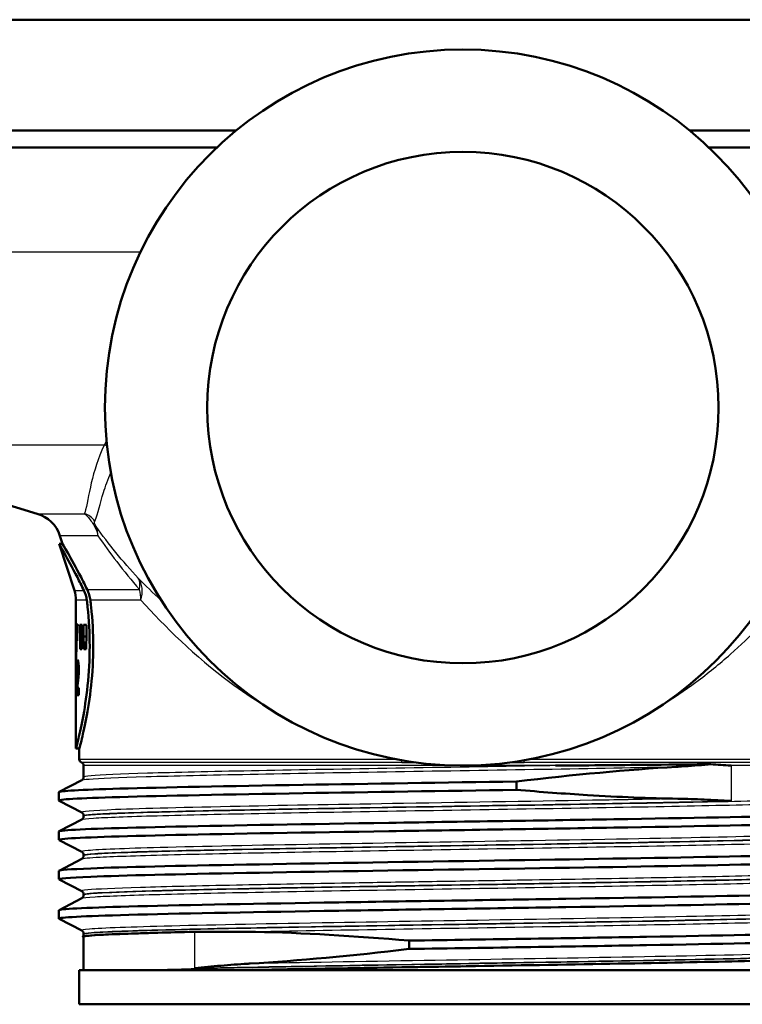
# Paper-space layout 'DS_2' of a CAD drawing. Units: millimetres. Extents: x 0 to 2100, y 0 to 2970.
# Drawn here: x 674 to 717, y 1606 to 1663 of the extents above; entities that cross this region are included whole.
import ezdxf

# ---------------------------------------------------------------- set-up
doc = ezdxf.new("R2010")
doc.units = ezdxf.units.MM
doc.header["$LTSCALE"] = 10
doc.layers.add('Visible Edges(ISO)', color=7, linetype='Continuous', lineweight=50)
doc.layers.add('Visible Tangent Edges(ISO)', color=7, linetype='Continuous', lineweight=25)

psp = doc.layouts.new('DS_2')

# ---------------------------------------------------------------- linework, layer by layer
at = {"layer": 'Visible Edges(ISO)'}
for p, q in [((763.138, 1663.288), (637.138, 1663.288)), ((686.836, 1656.788), (637.138, 1656.788)), ((763.138, 1656.788), (713.439, 1656.788)), ((685.7, 1655.788), (638.138, 1655.788)), ((762.138, 1655.788), (714.575, 1655.788)), ((675.17, 1634.312), (661.65, 1638.335)), ((676.658, 1632.538), (676.499, 1633.021)), ((677.347, 1629.807), (676.448, 1632.538)), ((676.448, 1632.538), (676.658, 1632.538)), ((677.438, 1625.087), (677.438, 1629.244)), ((677.525, 1627.841), (677.491, 1627.841)), ((677.668, 1627.116), (677.668, 1627.793)), ((677.804, 1627.793), (677.668, 1627.793)), ((677.804, 1627.793), (677.804, 1627.116)), ((677.879, 1627.116), (677.879, 1627.793)), ((678.063, 1627.793), (677.879, 1627.793)), ((678.063, 1627.793), (678.063, 1627.116)), ((677.668, 1627.116), (677.804, 1627.116)), ((677.879, 1627.116), (678.063, 1627.116)), ((677.689, 1626.372), (677.781, 1626.372)), ((677.909, 1626.372), (678.034, 1626.372)), ((677.525, 1625.353), (677.603, 1625.353)), ((677.468, 1625.082), (677.501, 1625.082)), ((677.542, 1624.921), (677.603, 1624.921)), ((677.438, 1620.538), (677.438, 1624.317)), ((677.608, 1624.107), (677.519, 1624.107)), ((677.608, 1624.107), (677.608, 1623.677)), ((677.465, 1623.677), (677.608, 1623.677)), ((677.438, 1620.538), (677.638, 1620.538)), ((677.638, 1619.908), (677.638, 1620.538)), ((677.888, 1618.87), (677.888, 1619.538)), ((676.448, 1617.992), (677.78, 1618.686)), ((703.281, 1618.117), (703.281, 1618.608)), ((676.438, 1617.491), (676.438, 1617.981)), ((677.78, 1616.786), (676.448, 1617.48)), ((677.888, 1616.561), (677.888, 1616.603)), ((676.448, 1615.683), (677.78, 1616.377)), ((676.438, 1615.182), (676.438, 1615.672)), ((677.78, 1614.477), (676.448, 1615.171)), ((677.888, 1614.252), (677.888, 1614.294)), ((676.448, 1613.374), (677.78, 1614.068)), ((676.438, 1612.873), (676.438, 1613.363)), ((677.78, 1612.168), (676.448, 1612.862)), ((677.888, 1611.943), (677.888, 1611.985)), ((676.448, 1611.065), (677.78, 1611.759)), ((676.438, 1610.564), (676.438, 1611.054)), ((677.78, 1609.859), (676.448, 1610.553)), ((677.888, 1609.634), (677.888, 1609.676)), ((677.888, 1607.538), (677.888, 1609.499)), ((684.372, 1609.788), (687.121, 1609.788)), ((687.121, 1609.788), (687.976, 1609.788)), ((696.994, 1609.274), (696.994, 1608.783)), ((722.638, 1607.538), (677.638, 1607.538)), ((677.638, 1605.538), (677.638, 1607.538)), ((722.638, 1605.538), (677.638, 1605.538))]:
    psp.add_line(p, q, dxfattribs=at)
for radius in [21, 15]:
    psp.add_circle((700.138, 1640.538), radius, dxfattribs=at)
for centre, radius, start, end in [((674.6, 1632.395), 2, 18.23192, 73.43146), ((675.638, 1629.244), 1.8, 0, 18.23192), ((677.838, 1619.908), 0.2, 180, 247.97569), ((677.688, 1619.538), 0.2, 0, 67.97569)]:
    psp.add_arc(centre, radius, start, end, dxfattribs=at)
for centre, major_axis, ratio, start_param, end_param in [((700.138, 1625.087), (0, 40.148), 0.565407, 1.502138, 1.580383), ((700.138, 1624.317), (0, 40.2), 0.56468, 1.483007, 1.570796), ((700.138, 1643.858), (0, -117.847), 0.192623, 4.854942, 4.861322), ((700.138, 1602.952), (0, 135.093), 0.168033, 1.390958, 1.396552), ((700.138, 1650.253), (0, -117.847), 0.192623, 4.910004, 4.916446), ((700.138, 1595.621), (0, 135.093), 0.168033, 1.3355, 1.341159), ((700.138, 1625.179), (-22.7, 0), 0.082353, 0.051839, 0.074718)]:
    psp.add_ellipse(centre, major_axis=major_axis, ratio=ratio, start_param=start_param, end_param=end_param, dxfattribs=at)
for points, knots in [([(677.91, 1629.807), (677.775, 1630.085), (677.644, 1630.345), (677.229, 1631.153), (676.946, 1631.664), (676.555, 1632.357), (676.448, 1632.538), (676.448, 1632.538)], [0.4100527, 0.4100527, 0.4100527, 0.4100527, 0.5131903, 0.5131903, 0.7609033, 0.7609033, 1.0086163, 1.0086163, 1.0086163, 1.0086163]), ([(676.658, 1632.538), (676.658, 1632.538), (676.766, 1632.357), (677.159, 1631.663), (677.443, 1631.151), (677.851, 1630.362), (677.971, 1630.123), (678.095, 1629.87)], [2.7257234, 2.7257234, 2.7257234, 2.7257234, 2.973641, 2.973641, 3.2215586, 3.2215586, 3.3166952, 3.3166952, 3.3166952, 3.3166952]), ([(678.078, 1629.244), (678.066, 1629.341), (678.046, 1629.437), (677.989, 1629.625), (677.953, 1629.718), (677.91, 1629.807)], [0.00000541, 0.00000541, 0.00000541, 0.00000541, 0.03300171, 0.03300171, 0.06736341, 0.06736341, 0.06736341, 0.06736341]), ([(678.095, 1629.87), (678.143, 1629.771), (678.184, 1629.668), (678.248, 1629.458), (678.271, 1629.352), (678.284, 1629.244)], [-0.07514406, -0.07514406, -0.07514406, -0.07514406, -0.03670364, -0.03670364, 0, 0, 0, 0]), ([(677.438, 1620.538), (677.438, 1620.538), (677.479, 1620.69), (677.63, 1621.303), (677.737, 1621.764), (677.939, 1622.826), (678.047, 1623.498), (678.202, 1624.975), (678.245, 1625.78), (678.245, 1627.295), (678.202, 1628.1), (678.11, 1628.976), (678.095, 1629.111), (678.078, 1629.244)], [0.90872, 0.90872, 0.90872, 0.90872, 1.13588, 1.13588, 1.363041, 1.363041, 1.590241, 1.590241, 1.817441, 1.817441, 2.044641, 2.044641, 2.08692, 2.08692, 2.08692, 2.08692]), ([(678.284, 1629.244), (678.301, 1629.111), (678.316, 1628.976), (678.409, 1628.1), (678.452, 1627.295), (678.452, 1625.78), (678.409, 1624.975), (678.253, 1623.498), (678.143, 1622.826), (677.939, 1621.764), (677.832, 1621.303), (677.68, 1620.69), (677.638, 1620.538), (677.638, 1620.538)], [-2.087111, -2.087111, -2.087111, -2.087111, -2.044836, -2.044836, -1.817614, -1.817614, -1.590391, -1.590391, -1.363169, -1.363169, -1.135988, -1.135988, -0.908807, -0.908807, -0.908807, -0.908807]), ([(677.48, 1625.549), (677.484, 1625.606), (677.489, 1625.649), (677.503, 1625.727), (677.514, 1625.744), (677.526, 1625.744)], [0, 0, 0, 0, 0.02577161, 0.02577161, 0.06598027, 0.06598027, 0.06598027, 0.06598027]), ([(677.526, 1625.744), (677.537, 1625.744), (677.55, 1625.729), (677.574, 1625.644), (677.582, 1625.592), (677.593, 1625.499), (677.599, 1625.44), (677.604, 1625.338), (677.606, 1625.304), (677.608, 1625.232), (677.608, 1625.196), (677.608, 1625.158)], [0, 0, 0, 0, 0.0386394, 0.0386394, 0.0733444, 0.0733444, 0.1178076, 0.1178076, 0.1390943, 0.1390943, 0.1608835, 0.1608835, 0.1608835, 0.1608835]), ([(677.468, 1625.082), (677.469, 1625.176), (677.47, 1625.271), (677.473, 1625.394), (677.474, 1625.43), (677.477, 1625.495), (677.478, 1625.523), (677.48, 1625.549)], [0, 0, 0, 0, 0.02825117, 0.02825117, 0.04048058, 0.04048058, 0.05195013, 0.05195013, 0.05195013, 0.05195013]), ([(677.525, 1625.353), (677.521, 1625.353), (677.517, 1625.348), (677.511, 1625.323), (677.509, 1625.309), (677.507, 1625.279), (677.505, 1625.26), (677.502, 1625.174), (677.501, 1625.11), (677.501, 1625.039)], [0, 0, 0, 0, 0.01327039, 0.01327039, 0.02185521, 0.02185521, 0.02647244, 0.02647244, 0.03287629, 0.03287629, 0.03287629, 0.03287629]), ([(677.55, 1625.131), (677.55, 1625.162), (677.55, 1625.192), (677.548, 1625.245), (677.546, 1625.265), (677.543, 1625.303), (677.541, 1625.317), (677.534, 1625.347), (677.529, 1625.353), (677.525, 1625.353)], [0, 0, 0, 0, 0.0092524, 0.0092524, 0.01688099, 0.01688099, 0.02516864, 0.02516864, 0.03965062, 0.03965062, 0.03965062, 0.03965062]), ([(677.542, 1624.921), (677.544, 1624.953), (677.547, 1624.988), (677.55, 1625.06), (677.55, 1625.095), (677.55, 1625.131)], [0, 0, 0, 0, 0.01232906, 0.01232906, 0.02321284, 0.02321284, 0.02321284, 0.02321284]), ([(677.608, 1625.158), (677.608, 1625.069), (677.606, 1624.982), (677.599, 1624.835), (677.592, 1624.734), (677.577, 1624.603)], [0, 0, 0, 0, 0.02690221, 0.02690221, 0.04795331, 0.04795331, 0.04795331, 0.04795331]), ([(677.465, 1623.677), (677.466, 1623.808), (677.468, 1623.932), (677.474, 1624.125), (677.477, 1624.274), (677.509, 1624.6)], [0, 0, 0, 0, 0.03963562, 0.03963562, 0.06717282, 0.06717282, 0.06717282, 0.06717282]), ([(677.509, 1624.6), (677.515, 1624.66), (677.523, 1624.732), (677.535, 1624.846), (677.54, 1624.891), (677.542, 1624.921)], [0, 0, 0, 0, 0.02937718, 0.02937718, 0.05308368, 0.05308368, 0.05308368, 0.05308368]), ([(677.577, 1624.603), (677.574, 1624.574), (677.568, 1624.527), (677.556, 1624.431), (677.547, 1624.361), (677.539, 1624.299)], [0, 0, 0, 0, 0.01273301, 0.01273301, 0.03642707, 0.03642707, 0.03642707, 0.03642707]), ([(677.539, 1624.299), (677.535, 1624.264), (677.531, 1624.226), (677.525, 1624.164), (677.522, 1624.134), (677.519, 1624.107)], [0, 0, 0, 0, 0.01668968, 0.01668968, 0.02823956, 0.02823956, 0.02823956, 0.02823956]), ([(703.281, 1618.608), (706.648, 1619.003), (709.815, 1619.3), (712.68, 1619.468), (712.71, 1619.47), (712.741, 1619.472)], [-1.498952, -1.498952, -1.498952, -1.498952, -0.42857, -0.42857, -0.417016, -0.417016, -0.417016, -0.417016]), ([(714.688, 1619.621), (713.645, 1619.61), (712.523, 1619.599), (709.567, 1619.571), (707.67, 1619.555), (705.651, 1619.538), (705.609, 1619.538), (705.566, 1619.538)], [-1.024736, -1.024736, -1.024736, -1.024736, -0.612243, -0.612243, 0, 0, 0.013167, 0.013167, 0.013167, 0.013167]), ([(712.741, 1619.472), (712.749, 1619.472), (712.757, 1619.473), (713.295, 1619.504), (713.813, 1619.544), (714.442, 1619.599), (714.565, 1619.61), (714.688, 1619.621)], [0, 0, 0, 0, 0.0029851, 0.0029851, 0.2040367, 0.2040367, 0.2535214, 0.2535214, 0.2535214, 0.2535214]), ([(715.871, 1619.538), (715.863, 1619.538), (715.856, 1619.539), (715.458, 1619.568), (715.07, 1619.596), (714.688, 1619.621)], [-0.0032346, -0.0032346, -0.0032346, -0.0032346, 0, 0, 0.1655794, 0.1655794, 0.1655794, 0.1655794]), ([(677.888, 1618.87), (677.888, 1618.842), (677.882, 1618.815), (677.865, 1618.771), (677.854, 1618.754), (677.834, 1618.727), (677.824, 1618.718), (677.808, 1618.703), (677.801, 1618.698), (677.789, 1618.691), (677.784, 1618.688), (677.78, 1618.686)], [68.0532288, 68.0532288, 68.0532288, 68.0532288, 68.06722107, 68.06722107, 68.08121334, 68.08121334, 68.09520561, 68.09520561, 68.10919788, 68.10919788, 68.12319014, 68.12319014, 68.12319014, 68.12319014]), ([(676.438, 1617.981), (676.443, 1618.05), (677.693, 1618.118), (680.017, 1618.186), (682.554, 1618.26), (686.361, 1618.335), (690.771, 1618.409), (694.685, 1618.475), (699.058, 1618.541), (703.281, 1618.608)], [30.473449, 30.473449, 30.473449, 30.473449, 31.030223, 31.030223, 31.030223, 31.637949, 31.637949, 31.637949, 32.177278, 32.177278, 32.177278, 32.177278]), ([(676.448, 1617.48), (676.313, 1617.552), (677.569, 1617.624), (680.017, 1617.696), (682.554, 1617.77), (686.361, 1617.845), (690.771, 1617.919), (694.685, 1617.985), (699.058, 1618.051), (703.281, 1618.117)], [30.443671, 30.443671, 30.443671, 30.443671, 31.030223, 31.030223, 31.030223, 31.637949, 31.637949, 31.637949, 32.177278, 32.177278, 32.177278, 32.177278]), ([(712.741, 1617.595), (711.088, 1617.622), (709.313, 1617.695), (706.096, 1617.892), (704.705, 1617.996), (703.281, 1618.117)], [-1.078657, -1.078657, -1.078657, -1.078657, -0.451461, -0.451461, 0, 0, 0, 0]), ([(715.871, 1617.469), (715.866, 1617.469), (715.861, 1617.469), (715.352, 1617.497), (714.83, 1617.524), (713.789, 1617.569), (713.27, 1617.586), (712.741, 1617.595)], [-0.002031, -0.002031, -0.002031, -0.002031, 0, 0, 0.214222, 0.214222, 0.4152364, 0.4152364, 0.4152364, 0.4152364]), ([(676.443, 1615.672), (676.441, 1615.694), (676.558, 1615.715), (676.795, 1615.736), (677.625, 1615.811), (679.925, 1615.885), (683.295, 1615.959), (686.661, 1616.033), (691.081, 1616.108), (695.786, 1616.182), (700.486, 1616.256), (705.45, 1616.33), (709.815, 1616.404), (714.177, 1616.478), (717.922, 1616.552), (720.4, 1616.626), (722.757, 1616.697), (723.959, 1616.767), (723.827, 1616.838)], [24.190263, 24.190263, 24.190263, 24.190263, 24.364251, 24.364251, 24.364251, 24.970593, 24.970593, 24.970593, 25.576392, 25.576392, 25.576392, 26.181693, 26.181693, 26.181693, 26.786542, 26.786542, 26.786542, 27.361634, 27.361634, 27.361634, 27.361634]), ([(677.888, 1616.603), (677.888, 1616.63), (677.882, 1616.657), (677.865, 1616.701), (677.854, 1616.719), (677.834, 1616.745), (677.824, 1616.755), (677.808, 1616.769), (677.801, 1616.774), (677.789, 1616.782), (677.784, 1616.784), (677.78, 1616.786)], [5.2951693, 5.2951693, 5.2951693, 5.2951693, 5.30928401, 5.30928401, 5.32339872, 5.32339872, 5.33751343, 5.33751343, 5.35162814, 5.35162814, 5.36574286, 5.36574286, 5.36574286, 5.36574286]), ([(677.888, 1616.561), (677.888, 1616.533), (677.882, 1616.506), (677.865, 1616.462), (677.854, 1616.445), (677.834, 1616.418), (677.824, 1616.409), (677.808, 1616.394), (677.801, 1616.389), (677.789, 1616.382), (677.784, 1616.379), (677.78, 1616.377)], [54.02243777, 54.02243777, 54.02243777, 54.02243777, 54.03641949, 54.03641949, 54.05040121, 54.05040121, 54.06438292, 54.06438292, 54.07836464, 54.07836464, 54.09234636, 54.09234636, 54.09234636, 54.09234636]), ([(676.455, 1615.171), (676.405, 1615.196), (676.517, 1615.221), (676.795, 1615.246), (677.625, 1615.32), (679.925, 1615.395), (683.295, 1615.469), (686.661, 1615.543), (691.081, 1615.617), (695.786, 1615.691), (700.486, 1615.766), (705.45, 1615.84), (709.815, 1615.914), (714.177, 1615.988), (717.922, 1616.062), (720.4, 1616.136), (722.635, 1616.203), (723.831, 1616.27), (723.837, 1616.337)], [24.160486, 24.160486, 24.160486, 24.160486, 24.364251, 24.364251, 24.364251, 24.970593, 24.970593, 24.970593, 25.576392, 25.576392, 25.576392, 26.181693, 26.181693, 26.181693, 26.786542, 26.786542, 26.786542, 27.331856, 27.331856, 27.331856, 27.331856]), ([(676.444, 1613.363), (676.448, 1613.412), (677.079, 1613.461), (678.31, 1613.51), (680.174, 1613.585), (683.407, 1613.659), (687.447, 1613.733), (691.486, 1613.807), (696.314, 1613.881), (701.092, 1613.955), (705.868, 1614.03), (710.574, 1614.104), (714.393, 1614.178), (718.211, 1614.252), (721.125, 1614.326), (722.63, 1614.4), (723.502, 1614.443), (723.9, 1614.486), (723.819, 1614.529)], [17.907078, 17.907078, 17.907078, 17.907078, 18.30726, 18.30726, 18.30726, 18.91283, 18.91283, 18.91283, 19.518156, 19.518156, 19.518156, 20.123249, 20.123249, 20.123249, 20.728121, 20.728121, 20.728121, 21.078448, 21.078448, 21.078448, 21.078448]), ([(677.888, 1614.294), (677.888, 1614.321), (677.882, 1614.348), (677.865, 1614.392), (677.854, 1614.41), (677.834, 1614.436), (677.824, 1614.446), (677.808, 1614.46), (677.801, 1614.465), (677.789, 1614.473), (677.784, 1614.475), (677.78, 1614.477)], [19.41469646, 19.41469646, 19.41469646, 19.41469646, 19.42881128, 19.42881128, 19.44292611, 19.44292611, 19.45704094, 19.45704094, 19.47115576, 19.47115576, 19.48527059, 19.48527059, 19.48527059, 19.48527059]), ([(677.888, 1614.252), (677.888, 1614.224), (677.882, 1614.197), (677.865, 1614.153), (677.854, 1614.136), (677.834, 1614.109), (677.824, 1614.1), (677.808, 1614.085), (677.801, 1614.08), (677.789, 1614.073), (677.784, 1614.07), (677.78, 1614.068)], [39.99160404, 39.99160404, 39.99160404, 39.99160404, 40.00559479, 40.00559479, 40.01958554, 40.01958554, 40.03357629, 40.03357629, 40.04756704, 40.04756704, 40.06155779, 40.06155779, 40.06155779, 40.06155779]), ([(676.454, 1612.862), (676.358, 1612.915), (676.987, 1612.967), (678.31, 1613.02), (680.174, 1613.094), (683.407, 1613.168), (687.447, 1613.243), (691.486, 1613.317), (696.314, 1613.391), (701.092, 1613.465), (705.868, 1613.539), (710.574, 1613.613), (714.393, 1613.687), (718.211, 1613.762), (721.125, 1613.836), (722.63, 1613.91), (723.428, 1613.949), (723.829, 1613.988), (723.83, 1614.028)], [17.8773, 17.8773, 17.8773, 17.8773, 18.30726, 18.30726, 18.30726, 18.91283, 18.91283, 18.91283, 19.518156, 19.518156, 19.518156, 20.123249, 20.123249, 20.123249, 20.728121, 20.728121, 20.728121, 21.048671, 21.048671, 21.048671, 21.048671]), ([(676.438, 1611.054), (676.439, 1611.127), (677.884, 1611.201), (680.534, 1611.274), (683.302, 1611.35), (687.374, 1611.426), (692.002, 1611.503), (696.515, 1611.577), (701.535, 1611.652), (706.181, 1611.726), (710.825, 1611.801), (715.075, 1611.875), (718.188, 1611.95), (721.298, 1612.024), (723.259, 1612.099), (723.725, 1612.173), (723.823, 1612.189), (723.855, 1612.204), (723.824, 1612.22)], [11.623893, 11.623893, 11.623893, 11.623893, 12.220624, 12.220624, 12.220624, 12.844269, 12.844269, 12.844269, 13.452549, 13.452549, 13.452549, 14.060481, 14.060481, 14.060481, 14.668078, 14.668078, 14.668078, 14.795263, 14.795263, 14.795263, 14.795263]), ([(677.888, 1611.985), (677.888, 1612.012), (677.882, 1612.039), (677.865, 1612.083), (677.854, 1612.101), (677.834, 1612.127), (677.824, 1612.137), (677.808, 1612.151), (677.801, 1612.156), (677.789, 1612.164), (677.784, 1612.166), (677.78, 1612.168)], [33.53422509, 33.53422509, 33.53422509, 33.53422509, 33.54834032, 33.54834032, 33.56245556, 33.56245556, 33.57657079, 33.57657079, 33.59068603, 33.59068603, 33.60480126, 33.60480126, 33.60480126, 33.60480126]), ([(677.888, 1611.943), (677.888, 1611.915), (677.882, 1611.888), (677.865, 1611.844), (677.854, 1611.827), (677.834, 1611.8), (677.824, 1611.791), (677.808, 1611.776), (677.801, 1611.771), (677.789, 1611.764), (677.784, 1611.761), (677.78, 1611.759)], [25.96056798, 25.96056798, 25.96056798, 25.96056798, 25.97458709, 25.97458709, 25.9886062, 25.9886062, 26.00262531, 26.00262531, 26.01664443, 26.01664443, 26.03066354, 26.03066354, 26.03066354, 26.03066354]), ([(676.448, 1610.553), (676.443, 1610.556), (676.44, 1610.559), (676.438, 1610.561), (676.402, 1610.635), (677.851, 1610.709), (680.534, 1610.783), (683.302, 1610.86), (687.374, 1610.936), (692.002, 1611.012), (696.515, 1611.087), (701.535, 1611.162), (706.181, 1611.236), (710.825, 1611.31), (715.075, 1611.385), (718.188, 1611.459), (721.298, 1611.534), (723.259, 1611.608), (723.725, 1611.683), (723.8, 1611.695), (723.837, 1611.707), (723.835, 1611.719)], [11.594115, 11.594115, 11.594115, 11.594115, 11.616339, 11.616339, 11.616339, 12.220624, 12.220624, 12.220624, 12.844269, 12.844269, 12.844269, 13.452549, 13.452549, 13.452549, 14.060481, 14.060481, 14.060481, 14.668078, 14.668078, 14.668078, 14.765485, 14.765485, 14.765485, 14.765485]), ([(677.888, 1609.676), (677.888, 1609.703), (677.882, 1609.73), (677.865, 1609.774), (677.854, 1609.792), (677.834, 1609.818), (677.824, 1609.828), (677.808, 1609.842), (677.801, 1609.847), (677.789, 1609.855), (677.784, 1609.857), (677.78, 1609.859)], [47.65375734, 47.65375734, 47.65375734, 47.65375734, 47.66787306, 47.66787306, 47.68198879, 47.68198879, 47.69610452, 47.69610452, 47.71022024, 47.71022024, 47.72433597, 47.72433597, 47.72433597, 47.72433597]), ([(677.888, 1609.475), (677.807, 1609.496), (677.832, 1609.517), (678.266, 1609.585), (679.128, 1609.632), (681.531, 1609.716), (682.837, 1609.752), (684.372, 1609.788)], [11.795107, 11.795107, 11.795107, 11.795107, 12.173027, 12.173027, 13.042341, 13.042341, 13.696042, 13.696042, 13.696042, 13.696042]), ([(677.888, 1609.634), (677.888, 1609.623), (677.887, 1609.612), (677.883, 1609.59), (677.881, 1609.58), (677.875, 1609.561), (677.872, 1609.552), (677.864, 1609.536), (677.86, 1609.528), (677.852, 1609.515), (677.847, 1609.509), (677.843, 1609.504)], [11.92917608, 11.92917608, 11.92917608, 11.92917608, 11.93485686, 11.93485686, 11.94053764, 11.94053764, 11.94621843, 11.94621843, 11.95189921, 11.95189921, 11.95757999, 11.95757999, 11.95757999, 11.95757999]), ([(684.405, 1609.788), (681.182, 1609.712), (678.986, 1609.637), (678.212, 1609.562), (677.996, 1609.541), (677.891, 1609.52), (677.893, 1609.499)], [0, 0, 0, 0, 0.614564, 0.614564, 0.614564, 0.7853982, 0.7853982, 0.7853982, 0.7853982]), ([(696.994, 1609.274), (701.732, 1609.348), (706.657, 1609.422), (710.915, 1609.496), (715.172, 1609.57), (718.742, 1609.644), (721.007, 1609.718), (722.967, 1609.783), (723.942, 1609.847), (723.825, 1609.911)], [6.778471, 6.778471, 6.778471, 6.778471, 7.38358, 7.38358, 7.38358, 7.988575, 7.988575, 7.988575, 8.512078, 8.512078, 8.512078, 8.512078]), ([(696.994, 1608.783), (701.732, 1608.857), (706.657, 1608.932), (710.915, 1609.006), (715.172, 1609.08), (718.742, 1609.154), (721.007, 1609.228), (722.856, 1609.289), (723.828, 1609.349), (723.835, 1609.41)], [6.778471, 6.778471, 6.778471, 6.778471, 7.38358, 7.38358, 7.38358, 7.988575, 7.988575, 7.988575, 8.4823, 8.4823, 8.4823, 8.4823]), ([(687.095, 1607.538), (689.458, 1607.586), (692.133, 1607.633), (697.784, 1607.729), (700.705, 1607.776), (706.429, 1607.872), (709.177, 1607.919), (714.137, 1608.014), (716.301, 1608.062), (719.758, 1608.157), (721.017, 1608.204), (722.224, 1608.285), (722.457, 1608.317), (722.432, 1608.349)], [0, 0, 0, 0, 0.874201, 0.874201, 1.743195, 1.743195, 2.612213, 2.612213, 3.481254, 3.481254, 4.35032, 4.35032, 4.940262, 4.940262, 4.940262, 4.940262]), ([(696.994, 1608.783), (693.638, 1608.389), (690.48, 1608.093), (687.613, 1607.924), (687.574, 1607.921), (687.535, 1607.919)], [-1.498924, -1.498924, -1.498924, -1.498924, -0.431859, -0.431859, -0.417015, -0.417015, -0.417015, -0.417015]), ([(687.535, 1607.919), (687.523, 1607.918), (687.511, 1607.918), (686.969, 1607.886), (686.45, 1607.846), (685.421, 1607.756), (684.912, 1607.707), (684.414, 1607.656), (684.409, 1607.656), (684.405, 1607.655)], [0, 0, 0, 0, 0.0043991, 0.0043991, 0.205622, 0.205622, 0.414674, 0.414674, 0.4167029, 0.4167029, 0.4167029, 0.4167029]), ([(700.138, 1607.767), (699.788, 1607.761), (699.439, 1607.756), (699.09, 1607.75), (694.81, 1607.679), (690.597, 1607.608), (687.122, 1607.538)], [5.4977871, 5.4977871, 5.4977871, 5.4977871, 5.544911, 5.544911, 5.544911, 6.1226362, 6.1226362, 6.1226362, 6.1226362])]:
    psp.add_open_spline(points, degree=3, knots=knots, dxfattribs=at)
psp.add_open_spline([(687.976, 1609.788), (690.718, 1609.73), (693.763, 1609.55), (696.994, 1609.274)], degree=3, dxfattribs=at)
at = {"layer": 'Visible Tangent Edges(ISO)'}
for p, q in [((681.223, 1649.661), (654.276, 1649.661)), ((679.095, 1638.335), (661.65, 1638.335)), ((675.17, 1634.312), (677.938, 1634.312)), ((678.728, 1633.021), (676.499, 1633.021)), ((677.347, 1629.807), (677.91, 1629.807)), ((678.095, 1629.87), (681.163, 1629.87)), ((678.078, 1629.244), (677.438, 1629.244)), ((681.247, 1629.244), (678.284, 1629.244)), ((677.48, 1625.549), (677.587, 1625.549)), ((677.55, 1625.131), (677.608, 1625.131)), ((677.509, 1624.6), (677.577, 1624.6)), ((677.638, 1619.908), (696.209, 1619.908)), ((704.067, 1619.908), (722.638, 1619.908)), ((696.55, 1619.723), (677.763, 1619.723)), ((705.566, 1619.538), (677.888, 1619.538)), ((722.513, 1619.723), (703.726, 1619.723)), ((722.388, 1619.538), (715.871, 1619.538)), ((715.871, 1619.538), (715.871, 1617.469)), ((684.405, 1607.655), (684.405, 1609.788))]:
    psp.add_line(p, q, dxfattribs=at)
for centre, major_axis, ratio, start_param, end_param in [((678.939, 1637.376), (0.904, -0.428), 0.968769, 1.675115, 1.843956), ((677.684, 1633.354), (-0.94, 0.342), 0.99138, 4.034206, 4.801859), ((677.771, 1633.034), (0.885, 0.467), 0.588899, 0.122604, 0.421348), ((679.568, 1629.244), (1.474, 1.351), 0.512788, 5.638464, 6.194745), ((679.568, 1629.244), (1.423, 1.405), 0.735642, 5.352632, 6.171004), ((679.568, 1629.244), (0, -2), 0.839592, 1.570796, 1.889003), ((696.562, 1619.908), (0, -0.2), 0.160365, 5.010563, 5.898789), ((703.714, 1619.908), (0, -0.2), 0.160365, 0.384397, 1.272622)]:
    psp.add_ellipse(centre, major_axis=major_axis, ratio=ratio, start_param=start_param, end_param=end_param, dxfattribs=at)
for points in [[(679.229, 1638.575), (679.186, 1638.487), (679.141, 1638.406), (679.095, 1638.335)], [(682.444, 1629.228), (681.968, 1629.666), (681.52, 1630.101), (681.098, 1630.523)]]:
    psp.add_open_spline(points, degree=3, dxfattribs=at)
for points, knots in [([(679.095, 1638.335), (678.738, 1637.554), (678.506, 1636.804), (678.178, 1635.433), (678.09, 1634.81), (677.949, 1634.346), (677.943, 1634.329), (677.938, 1634.312)], [0, 0, 0, 0, 1.045827, 1.045827, 2.091655, 2.091655, 2.132888, 2.132888, 2.132888, 2.132888]), ([(678.538, 1633.865), (678.544, 1633.881), (678.551, 1633.897), (678.728, 1634.328), (678.855, 1634.912), (679.171, 1635.928), (679.311, 1636.325), (679.485, 1636.735)], [-2.132888, -2.132888, -2.132888, -2.132888, -2.091655, -2.091655, -1.045827, -1.045827, -0.428783, -0.428783, -0.428783, -0.428783]), ([(677.938, 1634.312), (677.979, 1634.281), (678.024, 1634.241), (678.132, 1634.128), (678.194, 1634.057), (678.328, 1633.879), (678.39, 1633.791), (678.466, 1633.673)], [0, 0, 0, 0, 0.03750143, 0.03750143, 0.07499785, 0.07499785, 0.09980641, 0.09980641, 0.09980641, 0.09980641]), ([(678.616, 1633.561), (678.586, 1633.617), (678.568, 1633.659), (678.538, 1633.744), (678.532, 1633.778), (678.528, 1633.831), (678.531, 1633.85), (678.538, 1633.865)], [-0.09980641, -0.09980641, -0.09980641, -0.09980641, -0.07499785, -0.07499785, -0.03750143, -0.03750143, 0, 0, 0, 0]), ([(678.466, 1633.673), (678.527, 1633.577), (678.58, 1633.474), (678.668, 1633.256), (678.703, 1633.14), (678.728, 1633.021)], [-0.04038138, -0.04038138, -0.04038138, -0.04038138, -0.02031539, -0.02031539, 0.00019236, 0.00019236, 0.00019236, 0.00019236]), ([(678.728, 1633.021), (678.729, 1633.121), (678.72, 1633.218), (678.682, 1633.398), (678.653, 1633.483), (678.616, 1633.561)], [-0.00019236, -0.00019236, -0.00019236, -0.00019236, 0.02031539, 0.02031539, 0.04038138, 0.04038138, 0.04038138, 0.04038138]), ([(681.098, 1630.523), (680.641, 1631.017), (680.202, 1631.523), (679.781, 1632.041), (679.376, 1632.537), (678.988, 1633.043), (678.616, 1633.561)], [2.3168703, 2.3168703, 2.3168703, 2.3168703, 2.5683472, 2.5683472, 2.5683472, 2.8096962, 2.8096962, 2.8096962, 2.8096962]), ([(678.728, 1633.021), (679.082, 1632.505), (679.45, 1631.999), (679.832, 1631.501), (680.258, 1630.945), (680.702, 1630.401), (681.163, 1629.87)], [-2.7934383, -2.7934383, -2.7934383, -2.7934383, -2.5683472, -2.5683472, -2.5683472, -2.3168703, -2.3168703, -2.3168703, -2.3168703]), ([(681.247, 1629.244), (682.66, 1627.686), (684.392, 1625.965), (686.467, 1624.429), (687.112, 1623.951), (687.791, 1623.49), (688.503, 1623.055)], [-17.436417, -17.436417, -17.436417, -17.436417, -16.466588, -16.466588, -16.466588, -16.165183, -16.165183, -16.165183, -16.165183]), ([(711.771, 1623.055), (712.484, 1623.49), (713.163, 1623.951), (713.808, 1624.429), (714.523, 1624.958), (715.198, 1625.509), (717.016, 1627.108), (718.063, 1628.182), (718.994, 1629.206), (719.011, 1629.225), (719.028, 1629.244)], [-16.76783, -16.76783, -16.76783, -16.76783, -16.466436, -16.466436, -16.466436, -16.132063, -16.132063, -15.508605, -15.508605, -15.496705, -15.496705, -15.496705, -15.496705]), ([(677.782, 1618.686), (677.822, 1618.707), (677.966, 1618.728), (678.793, 1618.796), (679.938, 1618.844), (683.161, 1618.939), (685.262, 1618.987), (690.07, 1619.082), (692.813, 1619.13), (698.488, 1619.225), (701.462, 1619.273), (707.153, 1619.368), (709.915, 1619.416), (712.474, 1619.466), (712.608, 1619.469), (712.741, 1619.472)], [68.12319, 68.12319, 68.12319, 68.12319, 68.501115, 68.501115, 69.370883, 69.370883, 70.240645, 70.240645, 71.110373, 71.110373, 71.98009, 71.98009, 72.849826, 72.849826, 72.898241, 72.898241, 72.898241, 72.898241]), ([(705.566, 1619.538), (705.141, 1619.53), (704.712, 1619.523), (701.451, 1619.468), (698.494, 1619.42), (692.849, 1619.325), (690.121, 1619.277), (685.338, 1619.182), (683.248, 1619.134), (680.044, 1619.039), (678.905, 1618.991), (678.037, 1618.919), (677.89, 1618.894), (677.89, 1618.87)], [-72.112194, -72.112194, -72.112194, -72.112194, -71.98009, -71.98009, -71.110373, -71.110373, -70.240645, -70.240645, -69.370883, -69.370883, -68.501115, -68.501115, -68.053229, -68.053229, -68.053229, -68.053229]), ([(696.55, 1619.723), (696.692, 1619.723), (696.834, 1619.723), (697.099, 1619.723), (697.223, 1619.724), (697.346, 1619.724)], [0, 0, 0, 0, 0.04304648, 0.04304648, 0.0802381, 0.0802381, 0.0802381, 0.0802381]), ([(702.929, 1619.724), (703.053, 1619.724), (703.176, 1619.723), (703.441, 1619.723), (703.584, 1619.723), (703.726, 1619.723)], [0.6383743, 0.6383743, 0.6383743, 0.6383743, 0.67556828, 0.67556828, 0.7186124, 0.7186124, 0.7186124, 0.7186124]), ([(712.741, 1617.595), (711.395, 1617.568), (709.949, 1617.542), (704.721, 1617.449), (700.603, 1617.383), (693.208, 1617.26), (689.896, 1617.203), (683.917, 1617.082), (681.374, 1617.018), (678.359, 1616.898), (677.675, 1616.842), (677.781, 1616.786)], [0.419937, 0.419937, 0.419937, 0.419937, 0.910879, 0.910879, 2.116584, 2.116584, 3.167336, 3.167336, 4.337373, 4.337373, 5.365743, 5.365743, 5.365743, 5.365743]), ([(722.385, 1617.715), (722.385, 1617.695), (722.288, 1617.675), (721.622, 1617.608), (720.585, 1617.56), (717.559, 1617.464), (715.549, 1617.417), (710.891, 1617.321), (708.208, 1617.273), (702.61, 1617.178), (699.653, 1617.13), (693.952, 1617.035), (691.166, 1616.987), (686.223, 1616.892), (684.029, 1616.844), (680.586, 1616.749), (679.31, 1616.701), (678.126, 1616.623), (677.89, 1616.592), (677.89, 1616.561)], [-61.037829, -61.037829, -61.037829, -61.037829, -60.673303, -60.673303, -59.803509, -59.803509, -58.934217, -58.934217, -58.064836, -58.064836, -57.194616, -57.194616, -56.324024, -56.324024, -55.454544, -55.454544, -54.5863, -54.5863, -54.022438, -54.022438, -54.022438, -54.022438]), ([(677.783, 1616.377), (677.835, 1616.404), (678.068, 1616.431), (679.201, 1616.506), (680.484, 1616.554), (683.946, 1616.649), (686.151, 1616.697), (691.121, 1616.792), (693.922, 1616.84), (699.654, 1616.935), (702.626, 1616.983), (708.254, 1617.078), (710.951, 1617.126), (715.634, 1617.221), (717.654, 1617.269), (720.695, 1617.364), (721.737, 1617.412), (722.444, 1617.484), (722.538, 1617.508), (722.493, 1617.532)], [54.092346, 54.092346, 54.092346, 54.092346, 54.5863, 54.5863, 55.454544, 55.454544, 56.324024, 56.324024, 57.194616, 57.194616, 58.064836, 58.064836, 58.934217, 58.934217, 59.803509, 59.803509, 60.673303, 60.673303, 61.107751, 61.107751, 61.107751, 61.107751]), ([(677.888, 1616.603), (677.891, 1616.655), (678.571, 1616.707), (681.475, 1616.823), (684.005, 1616.887), (689.953, 1617.008), (693.248, 1617.065), (700.604, 1617.188), (704.7, 1617.254), (711.186, 1617.369), (713.746, 1617.419), (715.871, 1617.469)], [-5.295169, -5.295169, -5.295169, -5.295169, -4.337373, -4.337373, -3.167336, -3.167336, -2.116584, -2.116584, -0.910879, -0.910879, -0.000321, -0.000321, -0.000321, -0.000321]), ([(722.494, 1615.632), (722.389, 1615.579), (721.593, 1615.526), (718.509, 1615.413), (716.01, 1615.352), (709.771, 1615.226), (705.982, 1615.162), (698.578, 1615.04), (694.989, 1614.982), (688.046, 1614.859), (684.785, 1614.794), (680.258, 1614.672), (678.8, 1614.614), (677.855, 1614.531), (677.733, 1614.504), (677.785, 1614.477)], [12.425506, 12.425506, 12.425506, 12.425506, 13.392031, 13.392031, 14.511932, 14.511932, 15.687483, 15.687483, 16.751811, 16.751811, 17.946148, 17.946148, 18.996308, 18.996308, 19.485271, 19.485271, 19.485271, 19.485271]), ([(677.891, 1614.294), (677.89, 1614.316), (678.017, 1614.339), (678.914, 1614.419), (680.365, 1614.477), (684.869, 1614.599), (688.113, 1614.664), (695.019, 1614.787), (698.59, 1614.845), (705.954, 1614.967), (709.723, 1615.031), (715.928, 1615.156), (718.414, 1615.218), (721.584, 1615.335), (722.384, 1615.392), (722.387, 1615.448)], [-19.414696, -19.414696, -19.414696, -19.414696, -18.996308, -18.996308, -17.946148, -17.946148, -16.751811, -16.751811, -15.687483, -15.687483, -14.511932, -14.511932, -13.392031, -13.392031, -12.354933, -12.354933, -12.354933, -12.354933]), ([(722.386, 1615.406), (722.387, 1615.393), (722.342, 1615.379), (721.937, 1615.319), (721.067, 1615.271), (718.334, 1615.176), (716.435, 1615.128), (711.89, 1615.031), (709.198, 1614.982), (703.598, 1614.886), (700.652, 1614.838), (695.043, 1614.744), (692.327, 1614.698), (687.385, 1614.606), (685.136, 1614.56), (681.363, 1614.465), (679.874, 1614.415), (678.254, 1614.328), (677.892, 1614.29), (677.89, 1614.252)], [-47.007036, -47.007036, -47.007036, -47.007036, -46.760142, -46.760142, -45.90117, -45.90117, -45.025189, -45.025189, -44.132297, -44.132297, -43.263476, -43.263476, -42.428543, -42.428543, -41.583011, -41.583011, -40.688968, -40.688968, -39.991604, -39.991604, -39.991604, -39.991604]), ([(677.783, 1614.068), (677.85, 1614.102), (678.209, 1614.137), (679.768, 1614.22), (681.265, 1614.269), (685.058, 1614.365), (687.32, 1614.411), (692.289, 1614.503), (695.019, 1614.549), (700.658, 1614.643), (703.62, 1614.69), (709.249, 1614.787), (711.955, 1614.836), (716.524, 1614.933), (718.433, 1614.981), (721.179, 1615.076), (722.054, 1615.123), (722.486, 1615.188), (722.527, 1615.205), (722.493, 1615.223)], [40.061558, 40.061558, 40.061558, 40.061558, 40.688968, 40.688968, 41.583011, 41.583011, 42.428543, 42.428543, 43.263476, 43.263476, 44.132297, 44.132297, 45.025189, 45.025189, 45.90117, 45.90117, 46.760142, 46.760142, 47.076955, 47.076955, 47.076955, 47.076955]), ([(722.495, 1613.323), (722.399, 1613.273), (721.68, 1613.223), (719.181, 1613.126), (717.465, 1613.079), (713.34, 1612.987), (710.956, 1612.941), (706.219, 1612.858), (703.926, 1612.819), (700.158, 1612.757), (698.7, 1612.734), (697.26, 1612.71), (695.821, 1612.686), (694.399, 1612.662), (690.82, 1612.6), (688.734, 1612.562), (684.633, 1612.478), (682.711, 1612.433), (679.702, 1612.34), (678.643, 1612.293), (677.848, 1612.22), (677.732, 1612.194), (677.782, 1612.168)], [26.545035, 26.545035, 26.545035, 26.545035, 27.458519, 27.458519, 28.320641, 28.320641, 29.156096, 29.156096, 29.856272, 29.856272, 30.293882, 30.293882, 30.293882, 30.731493, 30.731493, 31.431669, 31.431669, 32.267124, 32.267124, 33.129246, 33.129246, 33.604801, 33.604801, 33.604801, 33.604801]), ([(677.889, 1611.985), (677.889, 1612.007), (678.008, 1612.029), (678.758, 1612.098), (679.811, 1612.145), (682.806, 1612.237), (684.717, 1612.283), (688.797, 1612.367), (690.872, 1612.405), (694.432, 1612.467), (695.847, 1612.491), (697.279, 1612.515), (698.711, 1612.538), (700.162, 1612.562), (703.909, 1612.624), (706.19, 1612.662), (710.902, 1612.746), (713.273, 1612.792), (717.375, 1612.884), (719.082, 1612.931), (721.59, 1613.029), (722.308, 1613.08), (722.386, 1613.133), (722.388, 1613.136), (722.388, 1613.139)], [-33.534225, -33.534225, -33.534225, -33.534225, -33.129246, -33.129246, -32.267124, -32.267124, -31.431669, -31.431669, -30.731493, -30.731493, -30.293882, -30.293882, -30.293882, -29.856272, -29.856272, -29.156096, -29.156096, -28.320641, -28.320641, -27.458519, -27.458519, -26.528025, -26.528025, -26.47446, -26.47446, -26.47446, -26.47446]), ([(722.385, 1613.097), (722.386, 1613.078), (722.299, 1613.059), (721.664, 1612.991), (720.606, 1612.942), (717.557, 1612.847), (715.609, 1612.8), (711.124, 1612.708), (708.568, 1612.662), (703.122, 1612.569), (700.174, 1612.521), (694.393, 1612.425), (691.514, 1612.375), (686.447, 1612.279), (684.212, 1612.23), (680.722, 1612.135), (679.428, 1612.088), (678.156, 1612.008), (677.891, 1611.976), (677.889, 1611.943)], [-32.976121, -32.976121, -32.976121, -32.976121, -32.629234, -32.629234, -31.733987, -31.733987, -30.887343, -30.887343, -30.052118, -30.052118, -29.184322, -29.184322, -28.291663, -28.291663, -27.415261, -27.415261, -26.555959, -26.555959, -25.960568, -25.960568, -25.960568, -25.960568]), ([(677.783, 1611.759), (677.84, 1611.788), (678.101, 1611.817), (679.319, 1611.893), (680.621, 1611.94), (684.129, 1612.035), (686.376, 1612.083), (691.471, 1612.18), (694.365, 1612.229), (700.178, 1612.326), (703.141, 1612.374), (708.616, 1612.467), (711.185, 1612.513), (715.694, 1612.605), (717.652, 1612.651), (720.716, 1612.747), (721.779, 1612.796), (722.453, 1612.868), (722.536, 1612.891), (722.491, 1612.914)], [26.030664, 26.030664, 26.030664, 26.030664, 26.555959, 26.555959, 27.415261, 27.415261, 28.291663, 28.291663, 29.184322, 29.184322, 30.052118, 30.052118, 30.887343, 30.887343, 31.733987, 31.733987, 32.629234, 32.629234, 33.046134, 33.046134, 33.046134, 33.046134]), ([(722.493, 1611.014), (722.392, 1610.963), (721.658, 1610.913), (718.84, 1610.805), (716.596, 1610.748), (710.711, 1610.625), (706.923, 1610.56), (699.49, 1610.437), (695.882, 1610.379), (688.889, 1610.257), (685.577, 1610.193), (680.659, 1610.068), (678.983, 1610.007), (677.877, 1609.917), (677.729, 1609.888), (677.784, 1609.859)], [40.664568, 40.664568, 40.664568, 40.664568, 41.591457, 41.591457, 42.641617, 42.641617, 43.835954, 43.835954, 44.900282, 44.900282, 46.075832, 46.075832, 47.195734, 47.195734, 47.724336, 47.724336, 47.724336, 47.724336]), ([(722.386, 1610.788), (722.387, 1610.777), (722.354, 1610.765), (722.01, 1610.705), (721.165, 1610.658), (718.484, 1610.563), (716.626, 1610.515), (712.206, 1610.419), (709.61, 1610.371), (704.113, 1610.276), (701.172, 1610.228), (695.429, 1610.133), (692.586, 1610.085), (687.456, 1609.99), (685.133, 1609.942), (681.38, 1609.847), (679.924, 1609.799), (678.273, 1609.712), (677.891, 1609.673), (677.889, 1609.634)], [-18.944926, -18.944926, -18.944926, -18.944926, -18.730037, -18.730037, -17.861782, -17.861782, -16.992334, -16.992334, -16.12176, -16.12176, -15.251528, -15.251528, -14.38213, -14.38213, -13.512839, -13.512839, -12.643057, -12.643057, -11.929176, -11.929176, -11.929176, -11.929176]), ([(677.891, 1609.676), (677.891, 1609.701), (678.042, 1609.726), (679.096, 1609.812), (680.764, 1609.873), (685.657, 1609.998), (688.952, 1610.062), (695.908, 1610.184), (699.497, 1610.242), (706.89, 1610.365), (710.658, 1610.43), (716.511, 1610.553), (718.743, 1610.61), (721.645, 1610.721), (722.383, 1610.776), (722.386, 1610.83)], [-47.653757, -47.653757, -47.653757, -47.653757, -47.195734, -47.195734, -46.075832, -46.075832, -44.900282, -44.900282, -43.835954, -43.835954, -42.641617, -42.641617, -41.591457, -41.591457, -40.593991, -40.593991, -40.593991, -40.593991]), ([(687.121, 1609.788), (688.025, 1609.806), (688.982, 1609.824), (692.548, 1609.89), (695.407, 1609.938), (701.181, 1610.033), (704.138, 1610.081), (709.663, 1610.176), (712.273, 1610.224), (716.716, 1610.319), (718.583, 1610.367), (721.278, 1610.463), (722.128, 1610.51), (722.494, 1610.573), (722.524, 1610.589), (722.493, 1610.605)], [14.049311, 14.049311, 14.049311, 14.049311, 14.38213, 14.38213, 15.251528, 15.251528, 16.12176, 16.12176, 16.992334, 16.992334, 17.861782, 17.861782, 18.730037, 18.730037, 19.015127, 19.015127, 19.015127, 19.015127]), ([(722.387, 1608.479), (722.388, 1608.474), (722.381, 1608.469), (722.24, 1608.416), (721.542, 1608.368), (719.123, 1608.272), (717.385, 1608.224), (713.162, 1608.129), (710.645, 1608.081), (705.25, 1607.986), (702.332, 1607.938), (696.573, 1607.843), (693.686, 1607.795), (689.651, 1607.722), (688.302, 1607.696), (685.257, 1607.634), (683.631, 1607.597), (682.022, 1607.552), (681.764, 1607.545), (681.516, 1607.538)], [-4.913302, -4.913302, -4.913302, -4.913302, -4.815241, -4.815241, -3.945475, -3.945475, -3.075712, -3.075712, -2.205983, -2.205983, -1.336266, -1.336266, -0.466531, -0.466531, 0, 0, 0.67428, 0.67428, 0.810777, 0.810777, 0.810777, 0.810777]), ([(684.405, 1607.655), (684.405, 1607.655), (684.406, 1607.655), (684.407, 1607.655), (685.18, 1607.673), (686.01, 1607.691), (690.085, 1607.775), (693.928, 1607.841), (701.336, 1607.964), (704.868, 1608.021), (711.711, 1608.142), (714.944, 1608.206), (719.67, 1608.33), (721.256, 1608.389), (722.245, 1608.473), (722.385, 1608.497), (722.384, 1608.521)], [-60.008361, -60.008361, -60.008361, -60.008361, -60.00804, -60.00804, -60.00804, -59.676886, -59.676886, -58.471181, -58.471181, -57.420428, -57.420428, -56.250391, -56.250391, -55.154231, -55.154231, -54.713525, -54.713525, -54.713525, -54.713525]), ([(722.492, 1608.705), (722.454, 1608.685), (722.316, 1608.664), (721.367, 1608.584), (719.772, 1608.525), (715.02, 1608.401), (711.769, 1608.337), (704.89, 1608.216), (701.34, 1608.159), (694.184, 1608.041), (690.596, 1607.98), (687.535, 1607.919)], [54.784104, 54.784104, 54.784104, 54.784104, 55.154231, 55.154231, 56.250391, 56.250391, 57.420428, 57.420428, 58.471181, 58.471181, 59.588116, 59.588116, 59.588116, 59.588116])]:
    psp.add_open_spline(points, degree=3, knots=knots, dxfattribs=at)

doc.saveas('drawing.dxf')
